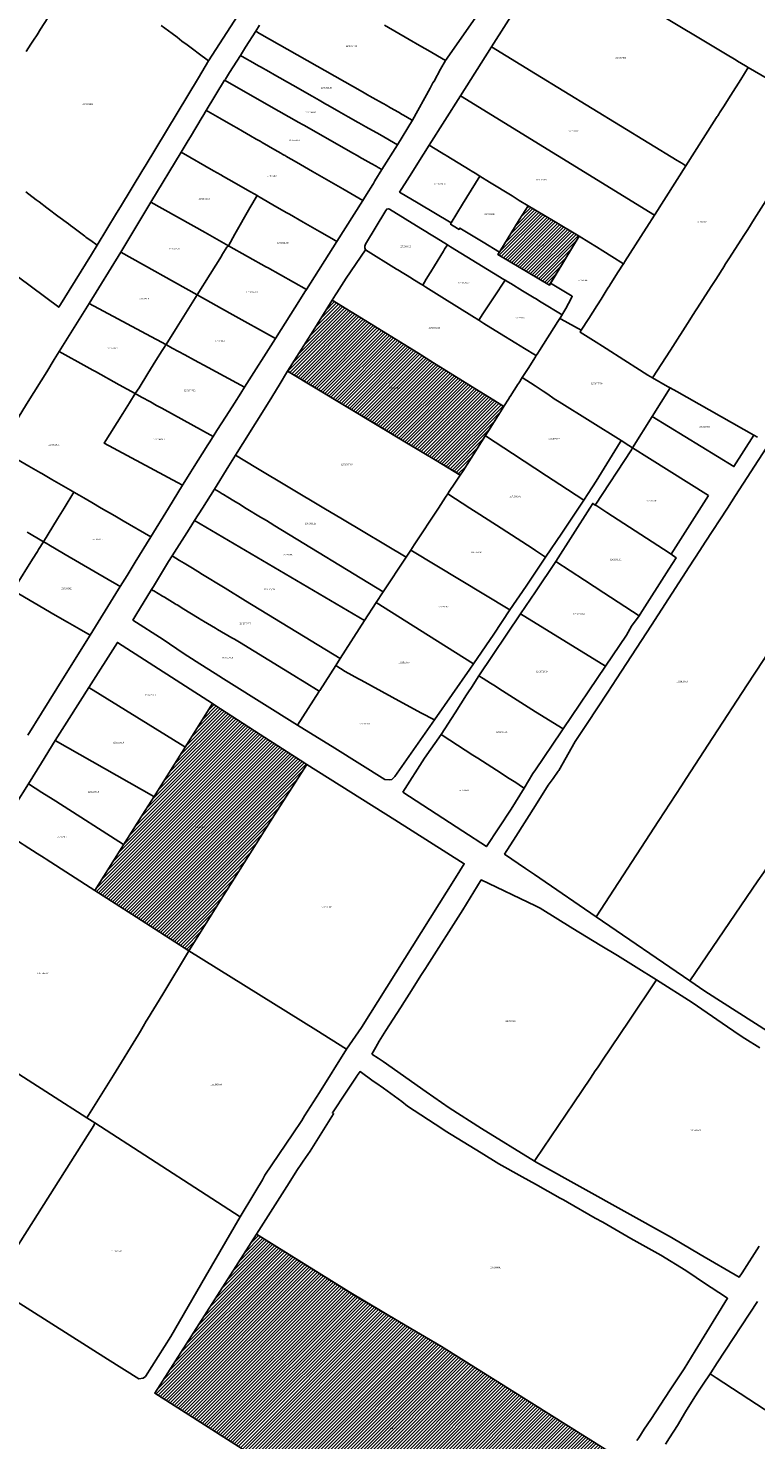
# Model space of a CAD drawing. Units: metres. Extents: x 503574 to 516701, y 9982937 to 9998226.
# Drawn here: x 507645 to 507958, y 9986032 to 9986639 of the extents above; entities that cross this region are included whole.
import ezdxf
from ezdxf.enums import TextEntityAlignment as Align

# ---------------------------------------------------------------- set-up
doc = ezdxf.new("R2010")
doc.units = ezdxf.units.M
doc.header["$MEASUREMENT"] = 0
for name, color, linetype in [('BRA_CALDERON', 6, 'Continuous'), ('CLAVE_CALDERON', 7, 'Continuous'), ('LOTE_CALDERON', 5, 'Continuous')]:
    doc.layers.add(name, color=color, linetype=linetype)
doc.styles.add('Arial', font='arial.ttf')
pattern_1 = [(45, (522252.2453, 9990299.5121), (-0.70710678, 0.70710678), [])]

msp = doc.modelspace()

# ---------------------------------------------------------------- hatches: boundary and pattern name
at = {"layer": 'BRA_CALDERON', "linetype": 'Continuous', "lineweight": 13}
h = msp.add_hatch(dxfattribs=at)
h.set_pattern_fill('_USER', color=6, style=0)
h.set_pattern_definition(pattern_1)
h.paths.add_polyline_path([(507882.1299, 9986549.4211), (507869.3325, 9986528.3595), (507847.2273, 9986541.5689), (507848.0065, 9986542.8507), (507856.3839, 9986556.4723), (507860.1401, 9986562.5799), (507871.1589, 9986556.1217)])
h = msp.add_hatch(dxfattribs=at)
h.set_pattern_fill('_USER', color=6, style=0)
h.set_pattern_definition(pattern_1)
h.paths.add_polyline_path([(507832.1875, 9986448.5307), (507831.0241, 9986446.7277), (507820.6307, 9986452.9665), (507807.9563, 9986460.5833), (507756.7587, 9986491.4087), (507764.6919, 9986503.9567), (507767.7797, 9986508.7907), (507775.9445, 9986521.9535), (507790.4499, 9986513.0211), (507812.7081, 9986499.2757), (507819.4915, 9986495.0489), (507837.2713, 9986483.9743), (507845.4659, 9986478.8555), (507849.7501, 9986476.1801)])
h = msp.add_hatch(dxfattribs=at)
h.set_pattern_fill('_USER', color=6, style=0)
h.set_pattern_definition(pattern_1)
h.paths.add_polyline_path([(507729.1801, 9986265.7901), (507714.2601, 9986241.9901), (507691.8301, 9986256.4601), (507673.8401, 9986268.0501), (507686.2411, 9986287.6801), (507695.5401, 9986302.4001), (507699.3195, 9986308.3789), (507711.2801, 9986327.3001), (507712.7285, 9986329.6083), (507724.5201, 9986348.4001), (507727.9601, 9986346.0901), (507745.0101, 9986335.1401), (507764.1967, 9986322.7049), (507764.9601, 9986322.2101), (507751.1901, 9986300.4801), (507741.5301, 9986285.2701), (507730.4683, 9986267.8221)])
h = msp.add_hatch(dxfattribs=at)
h.set_pattern_fill('_USER', color=6, style=0)
h.set_pattern_definition(pattern_1)
h.paths.add_polyline_path([(507860.7045, 9985960.7131), (507855.4561, 9985952.3263), (507699.6545, 9986051.7117), (507743.4365, 9986120.0981), (507785.8785, 9986093.6651), (507822.9327, 9986071.7657), (507900.5657, 9986023.1071), (507889.5883, 9986006.1075)])

# ---------------------------------------------------------------- linework, layer by layer
at = {"layer": 'BRA_CALDERON', "color": 6, "flags": 128}
for points in [[(507882.1299, 9986549.4211), (507869.3325, 9986528.3595), (507847.2273, 9986541.5689), (507848.0065, 9986542.8507), (507856.3839, 9986556.4723), (507860.1401, 9986562.5799), (507871.1589, 9986556.1217)], [(507832.1875, 9986448.5307), (507831.0241, 9986446.7277), (507820.6307, 9986452.9665), (507807.9563, 9986460.5833), (507756.7587, 9986491.4087), (507764.6919, 9986503.9567), (507767.7797, 9986508.7907), (507775.9445, 9986521.9535), (507790.4499, 9986513.0211), (507812.7081, 9986499.2757), (507819.4915, 9986495.0489), (507837.2713, 9986483.9743), (507845.4659, 9986478.8555), (507849.7501, 9986476.1801)], [(507729.1801, 9986265.7901), (507714.2601, 9986241.9901), (507691.8301, 9986256.4601), (507673.8401, 9986268.0501), (507686.2411, 9986287.6801), (507695.5401, 9986302.4001), (507699.3195, 9986308.3789), (507711.2801, 9986327.3001), (507712.7285, 9986329.6083), (507724.5201, 9986348.4001), (507727.9601, 9986346.0901), (507745.0101, 9986335.1401), (507764.1967, 9986322.7049), (507764.9601, 9986322.2101), (507751.1901, 9986300.4801), (507741.5301, 9986285.2701), (507730.4683, 9986267.8221)], [(507860.7045, 9985960.7131), (507855.4561, 9985952.3263), (507699.6545, 9986051.7117), (507743.4365, 9986120.0981), (507785.8785, 9986093.6651), (507822.9327, 9986071.7657), (507900.5657, 9986023.1071), (507889.5883, 9986006.1075)]]:
    msp.add_lwpolyline(points, close=True, dxfattribs=at)
at = {"layer": 'LOTE_CALDERON'}
for points in [[(507771.2701, 9986700.1901), (507722.7201, 9986624.8401), (507718.2701, 9986628.1901), (507716.4101, 9986629.6001), (507713.5101, 9986631.7801), (507711.3301, 9986633.4301), (507709.1901, 9986635.0451), (507707.0501, 9986636.6601), (507702.4101, 9986640.1601)], [(507880.7401, 9986666.5901), (507945.0701, 9986627.9201), (507949.6401, 9986625.1701), (507950.2801, 9986624.7901), (507953.6101, 9986622.7801), (507954.8101, 9986622.0601), (507951.6051, 9986616.9277), (507947.3571, 9986610.1251), (507944.1801, 9986605.1401), (507942.5601, 9986602.5901), (507942.1401, 9986601.9401), (507941.7201, 9986601.2701), (507941.5501, 9986601.0001), (507941.2101, 9986600.4701), (507940.2601, 9986598.9701), (507928.0301, 9986579.7601), (507926.2801, 9986580.8301), (507924.2301, 9986582.0801), (507863.3301, 9986619.3001), (507844.3901, 9986630.8801), (507863.3301, 9986660.8201)], [(507841.4501, 9986648.9801), (507824.6201, 9986625.1001), (507821.2301, 9986627.0501), (507818.0701, 9986628.8751), (507813.5311, 9986631.4857), (507809.0801, 9986634.0501), (507798.3587, 9986640.2273)], [(507644.3801, 9986628.8601), (507646.3797, 9986632.0107), (507647.4901, 9986633.7601), (507648.9901, 9986636.1201), (507650.4901, 9986638.4801), (507653.6201, 9986643.4101)], [(507798.3587, 9986640.2273), (507809.0801, 9986634.0501), (507813.5311, 9986631.4857), (507818.0701, 9986628.8751), (507821.2301, 9986627.0501), (507824.6201, 9986625.1001), (507822.5101, 9986621.2601), (507819.7339, 9986616.2171), (507819.2811, 9986615.3937), (507818.0647, 9986613.1811), (507810.4601, 9986599.3501), (507810.1059, 9986599.5517), (507806.5553, 9986601.5741), (507806.0751, 9986601.8471), (507804.4701, 9986602.7601), (507801.0001, 9986604.7301), (507799.1363, 9986605.7903), (507798.1701, 9986606.3401), (507797.6087, 9986606.6595), (507793.4421, 9986609.0221), (507792.1755, 9986609.7403), (507791.1077, 9986610.3487), (507788.9301, 9986611.5901), (507777.1201, 9986618.3001), (507765.1901, 9986625.0801), (507744.6795, 9986636.7383), (507743.0401, 9986637.6701), (507744.7301, 9986640.2701)], [(507702.4101, 9986640.1601), (507707.0501, 9986636.6601), (507709.1901, 9986635.0451), (507711.3301, 9986633.4301), (507713.5101, 9986631.7801), (507716.4101, 9986629.6001), (507718.2701, 9986628.1901), (507722.7201, 9986624.8401), (507718.4001, 9986617.6201), (507695.4675, 9986579.6577), (507694.4567, 9986577.9841), (507684.8983, 9986562.1613), (507683.1821, 9986559.3203), (507674.9159, 9986545.6363), (507672.1125, 9986547.5497), (507671.7877, 9986547.7795), (507670.0137, 9986549.1159), (507669.6101, 9986549.4201), (507666.7075, 9986551.5899), (507664.4201, 9986553.3001), (507663.3601, 9986554.0901), (507662.4901, 9986554.7401), (507657.9501, 9986558.1401), (507653.7901, 9986561.2501), (507653.2317, 9986561.6713), (507649.8801, 9986564.1801), (507648.6701, 9986565.0801), (507645.4667, 9986567.4809), (507644.1201, 9986568.4901)], [(507970.5201, 9986577.2401), (507957.4721, 9986556.8411), (507954.6373, 9986552.4091), (507952.9341, 9986549.7447), (507946.7955, 9986540.1421), (507944.8441, 9986537.0895), (507944.6401, 9986536.7701), (507940.8697, 9986530.8751), (507938.9017, 9986527.7983), (507935.3105, 9986522.1823), (507934.3731, 9986520.7163), (507930.9513, 9986515.3653), (507929.7095, 9986513.4233), (507921.4201, 9986500.4601), (507913.7501, 9986488.4701), (507911.7301, 9986489.7501), (507897.7901, 9986498.5701), (507897.3901, 9986498.8201), (507892.1501, 9986502.1301), (507889.4701, 9986503.8301), (507885.9501, 9986506.0501), (507882.5101, 9986508.2301), (507883.0101, 9986509.0101), (507886.2307, 9986514.0725), (507889.6901, 9986519.5101), (507889.9833, 9986519.9713), (507891.5401, 9986522.4201), (507893.7701, 9986525.9201), (507894.5133, 9986527.0851), (507895.1895, 9986528.1447), (507895.3901, 9986528.4601), (507898.7001, 9986533.6701), (507899.5101, 9986534.9301), (507900.5549, 9986536.5833), (507901.0901, 9986537.4301), (507901.4867, 9986538.0461), (507901.8089, 9986538.5521), (507910.9383, 9986552.8945), (507911.2605, 9986553.4007), (507914.4767, 9986558.4573), (507914.7901, 9986558.9501), (507928.0301, 9986579.7601), (507940.2601, 9986598.9701), (507941.2101, 9986600.4701), (507941.5501, 9986601.0001), (507941.7201, 9986601.2701), (507942.1401, 9986601.9401), (507942.5601, 9986602.5901), (507944.1801, 9986605.1401), (507947.3571, 9986610.1251), (507951.6051, 9986616.9277), (507954.8101, 9986622.0601), (507987.2901, 9986603.2501)], [(507958.8701, 9986463.0201), (507957.3101, 9986463.9001), (507924.1301, 9986482.6201), (507921.3201, 9986484.2001), (507920.2001, 9986484.8301), (507913.7501, 9986488.4701), (507921.4201, 9986500.4601), (507929.7095, 9986513.4233), (507930.9513, 9986515.3653), (507934.3731, 9986520.7163), (507935.3105, 9986522.1823), (507938.9017, 9986527.7983), (507940.8697, 9986530.8751), (507944.6401, 9986536.7701), (507944.8441, 9986537.0895), (507946.7955, 9986540.1421), (507952.9341, 9986549.7447), (507954.6373, 9986552.4091), (507957.4721, 9986556.8411), (507970.5201, 9986577.2401)], [(507644.1201, 9986568.4901), (507645.4667, 9986567.4809), (507648.6701, 9986565.0801), (507649.8801, 9986564.1801), (507653.2317, 9986561.6713), (507653.7901, 9986561.2501), (507657.9501, 9986558.1401), (507662.4901, 9986554.7401), (507663.3601, 9986554.0901), (507664.4201, 9986553.3001), (507666.7075, 9986551.5899), (507669.6101, 9986549.4201), (507670.0137, 9986549.1159), (507671.7877, 9986547.7795), (507672.1125, 9986547.5497), (507674.9159, 9986545.6363), (507672.4405, 9986541.6475), (507658.3223, 9986518.8983), (507634.9201, 9986536.3701)], [(507636.2501, 9986463.9101), (507645.2501, 9986478.4201), (507653.1601, 9986491.1829), (507656.4201, 9986496.4401), (507658.5001, 9986499.8001), (507670.4801, 9986493.2001), (507673.0301, 9986491.7901), (507674.0801, 9986491.2101), (507684.34, 9986485.5532), (507691.2555, 9986481.7401), (507688.7393, 9986477.7179), (507688.0901, 9986476.6801), (507685.8801, 9986473.1501), (507677.9101, 9986460.4201), (507709.3401, 9986443.5401), (507711.5501, 9986442.3401), (507705.5101, 9986432.5301), (507697.9201, 9986420.1801), (507686.1001, 9986427.0401), (507682.4001, 9986429.1801), (507676.6201, 9986432.5301), (507672.5101, 9986434.9201), (507669.1101, 9986436.8901), (507667.1301, 9986438.0301), (507664.8661, 9986439.3401), (507663.3215, 9986440.2397), (507657.3237, 9986443.7161), (507655.3501, 9986444.8601), (507654.6701, 9986445.2501), (507651.0523, 9986447.3487), (507650.5501, 9986447.6401), (507645.4601, 9986450.5901), (507635.8501, 9986456.1601)], [(507961.2801, 9986366.9601), (507954.4501, 9986356.4901), (507939.6401, 9986333.7401), (507928.2001, 9986316.1701), (507926.1801, 9986313.0701), (507916.4701, 9986298.1601), (507889.5031, 9986256.6283), (507865.2407, 9986273.2293), (507862.9039, 9986274.8283), (507859.1201, 9986277.4171), (507850.0401, 9986283.6301), (507854.8681, 9986291.2263), (507863.3301, 9986304.5601), (507868.8701, 9986313.2801), (507870.9101, 9986316.1601), (507873.1161, 9986319.2793), (507873.3501, 9986319.6101), (507880.4601, 9986332.0401), (507885.6301, 9986339.8801), (507894.4901, 9986353.3001), (507898.2601, 9986359.1001), (507913.2201, 9986382.1301), (507929.4801, 9986407.1801), (507934.0801, 9986414.2501), (507936.3701, 9986417.8001), (507945.9101, 9986432.5301), (507949.4301, 9986437.9701), (507962.5649, 9986458.2623)], [(507635.8501, 9986456.1601), (507645.4601, 9986450.5901), (507650.5501, 9986447.6401), (507651.0523, 9986447.3487), (507654.6701, 9986445.2501), (507655.3501, 9986444.8601), (507657.3237, 9986443.7161), (507663.3215, 9986440.2397), (507664.8661, 9986439.3401), (507660.7301, 9986432.5301), (507657.8001, 9986427.8101), (507651.7323, 9986418.0479), (507651.0601, 9986418.4401), (507650.2939, 9986418.8879), (507645.7901, 9986421.5201), (507644.6849, 9986422.1681)], [(507644.6849, 9986422.1681), (507645.7901, 9986421.5201), (507650.2939, 9986418.8879), (507651.0601, 9986418.4401), (507651.7323, 9986418.0479), (507649.6701, 9986414.7301), (507649.1501, 9986413.8901), (507647.0401, 9986410.4901), (507639.8001, 9986398.8201)], [(507638.6701, 9986397.0101), (507656.8201, 9986386.4901), (507662.1101, 9986383.4301), (507667.1801, 9986380.4901), (507671.8601, 9986377.7801), (507660.8639, 9986360.1693), (507650.9097, 9986344.2159), (507645.1014, 9986334.8638)], [(507643.4705, 9986287.5415), (507649.0701, 9986283.9501), (507651.9939, 9986282.0771), (507652.9101, 9986281.4901), (507673.8401, 9986268.0501), (507691.8301, 9986256.4601), (507714.2601, 9986241.9901), (507714.0695, 9986241.671), (507703.1101, 9986223.3201), (507696.5101, 9986212.6301), (507695.9901, 9986211.7401), (507694.6801, 9986209.5201), (507693.4401, 9986207.4301), (507692.5901, 9986205.9801), (507681.8101, 9986188.6001), (507670.4101, 9986170.2401), (507654.8201, 9986180.2401), (507621.8801, 9986201.3001)], [(507964.7101, 9986206.5301), (507936.2101, 9986224.6701), (507929.7289, 9986229.1045), (507958.9633, 9986272.0939)], [(507959.5601, 9986114.9301), (507952.2201, 9986103.5601), (507950.9501, 9986101.5901), (507934.2001, 9986111.4601), (507921.8001, 9986118.7701), (507863.3301, 9986151.2601), (507862.8701, 9986151.5201), (507863.3301, 9986152.2001), (507879.8001, 9986176.5901), (507887.0101, 9986187.2701), (507889.0901, 9986190.3501), (507889.9601, 9986191.6401), (507890.9101, 9986193.0501), (507892.2301, 9986195.0201), (507903.4701, 9986211.7901), (507915.3601, 9986229.5301), (507930.8101, 9986219.8401), (507943.6501, 9986210.9101), (507950.9401, 9986205.8401), (507953.4001, 9986204.2901), (507959.8001, 9986200.2601)], [(507900.5657, 9986023.1071), (507822.9327, 9986071.7657), (507804.8631, 9986082.4451), (507783.2407, 9986095.3079), (507743.4365, 9986120.0981), (507756.3801, 9986140.6501), (507761.0401, 9986147.9701), (507762.5701, 9986150.1901), (507763.4701, 9986151.5001), (507766.4501, 9986155.8101), (507776.5101, 9986171.9101), (507776.0023, 9986172.2785), (507782.0001, 9986181.2801), (507786.5101, 9986188.0401), (507786.7301, 9986188.3601), (507787.9001, 9986190.0801), (507793.6101, 9986185.9901), (507794.7201, 9986185.1901), (507797.9401, 9986182.8801), (507805.8801, 9986177.1901), (507808.3801, 9986175.2701), (507823.1301, 9986165.5401), (507824.5501, 9986164.6001), (507839.9601, 9986155.1101), (507847.5801, 9986150.4201), (507857.6501, 9986144.8001), (507863.3301, 9986141.6301), (507874.0301, 9986135.6701), (507875.3701, 9986134.9201), (507877.1501, 9986133.9301), (507889.0701, 9986127.0901), (507892.2601, 9986125.2501), (507904.3701, 9986118.3001), (507910.8701, 9986114.6501), (507917.2401, 9986111.0701), (507927.9701, 9986104.5401), (507929.0801, 9986103.8001), (507929.7801, 9986103.3301), (507935.2477, 9986099.6951), (507945.9587, 9986092.5743), (507932.0901, 9986070.0001), (507927.2901, 9986062.1701), (507923.2537, 9986056.2023), (507921.2301, 9986053.2101), (507912.9201, 9986040.4201), (507910.1601, 9986036.1801), (507907.7901, 9986032.5301), (507906.9901, 9986031.3001)], [(507982.8103, 9986031.047), (507941.1221, 9986058.3921), (507938.5033, 9986060.1098), (507938.4957, 9986060.1149), (507938.7393, 9986060.4951), (507941.4691, 9986064.7571), (507958.7865, 9986091.1965)], [(507919.2301, 9986029.7501), (507920.9901, 9986032.5301), (507924.3701, 9986037.8501), (507927.9301, 9986043.6401), (507931.2201, 9986049.0001), (507933.1901, 9986052.2101), (507935.4801, 9986055.6601), (507938.4957, 9986060.1149), (507938.5033, 9986060.1098), (507941.1221, 9986058.3921), (507982.8103, 9986031.047)]]:
    msp.add_lwpolyline(points, dxfattribs=at)
for points in [[(507810.4601, 9986599.3501), (507803.9501, 9986588.8301), (507796.3601, 9986593.1501), (507790.3301, 9986596.5801), (507787.4001, 9986598.2501), (507787.1529, 9986598.3909), (507782.8401, 9986600.8501), (507778.8101, 9986603.1401), (507774.0201, 9986605.8701), (507773.2657, 9986606.2997), (507770.3501, 9986607.9551), (507767.2901, 9986609.7001), (507759.0601, 9986614.3801), (507751.1317, 9986618.8923), (507748.6221, 9986620.3185), (507745.0301, 9986622.3601), (507744.2711, 9986622.7935), (507740.7939, 9986624.7797), (507739.2001, 9986625.6901), (507736.4401, 9986627.2501), (507738.6579, 9986630.7515), (507743.0401, 9986637.6701), (507744.6795, 9986636.7383), (507765.1901, 9986625.0801), (507777.1201, 9986618.3001), (507788.9301, 9986611.5901), (507791.1077, 9986610.3487), (507792.1755, 9986609.7403), (507793.4421, 9986609.0221), (507797.6087, 9986606.6595), (507798.1701, 9986606.3401), (507799.1363, 9986605.7903), (507801.0001, 9986604.7301), (507804.4701, 9986602.7601), (507806.0751, 9986601.8471), (507806.5553, 9986601.5741), (507810.1059, 9986599.5517)], [(507914.7901, 9986558.9501), (507914.4767, 9986558.4573), (507831.0501, 9986609.8001), (507844.3901, 9986630.8801), (507863.3301, 9986619.3001), (507924.2301, 9986582.0801), (507926.2801, 9986580.8301), (507928.0301, 9986579.7601)], [(507803.9501, 9986588.8301), (507797.3101, 9986578.1101), (507795.7501, 9986578.9901), (507794.8047, 9986579.5281), (507792.6955, 9986580.7287), (507787.5801, 9986583.6401), (507786.8995, 9986584.0263), (507786.1077, 9986584.4757), (507785.7301, 9986584.6901), (507784.8601, 9986585.1801), (507781.1251, 9986587.3051), (507779.7701, 9986588.0801), (507778.0801, 9986589.0401), (507763.6801, 9986597.2201), (507763.1653, 9986597.5131), (507761.5901, 9986598.4101), (507753.0101, 9986603.2801), (507729.6601, 9986616.5501), (507730.0001, 9986617.0801), (507731.7301, 9986619.8201), (507736.4401, 9986627.2501), (507739.2001, 9986625.6901), (507740.7939, 9986624.7797), (507744.2711, 9986622.7935), (507745.0301, 9986622.3601), (507748.6221, 9986620.3185), (507751.1317, 9986618.8923), (507759.0601, 9986614.3801), (507767.2901, 9986609.7001), (507770.3501, 9986607.9551), (507773.2657, 9986606.2997), (507774.0201, 9986605.8701), (507778.8101, 9986603.1401), (507782.8401, 9986600.8501), (507787.1529, 9986598.3909), (507787.4001, 9986598.2501), (507790.3301, 9986596.5801), (507796.3601, 9986593.1501)], [(507789.5501, 9986565.5701), (507789.1201, 9986564.8801), (507780.4497, 9986569.8679), (507767.4409, 9986577.3517), (507760.5601, 9986581.3101), (507755.9601, 9986583.9601), (507755.6801, 9986584.1201), (507755.2101, 9986584.3901), (507754.7401, 9986584.6601), (507753.8371, 9986585.1817), (507751.2801, 9986586.6501), (507745.8477, 9986589.7751), (507744.9701, 9986590.2801), (507743.2501, 9986591.2701), (507740.7301, 9986592.7101), (507737.3901, 9986594.6401), (507734.9101, 9986596.0601), (507733.3501, 9986596.9601), (507727.6801, 9986600.2201), (507722.6001, 9986603.1401), (507721.7801, 9986603.5501), (507729.6601, 9986616.5501), (507753.0101, 9986603.2801), (507761.5901, 9986598.4101), (507763.1653, 9986597.5131), (507763.6801, 9986597.2201), (507778.0801, 9986589.0401), (507779.7701, 9986588.0801), (507781.1251, 9986587.3051), (507784.8601, 9986585.1801), (507785.7301, 9986584.6901), (507786.1077, 9986584.4757), (507786.8995, 9986584.0263), (507787.5801, 9986583.6401), (507792.6955, 9986580.7287), (507794.8047, 9986579.5281), (507795.7501, 9986578.9901), (507797.3101, 9986578.1101), (507794.3301, 9986573.3001), (507793.6557, 9986572.2093), (507793.3403, 9986571.6989), (507790.7201, 9986567.4601)], [(507901.4867, 9986538.0461), (507901.2257, 9986537.6406), (507896.2374, 9986540.8014), (507892.3597, 9986543.1721), (507889.6165, 9986544.8316), (507886.2383, 9986546.9588), (507882.13, 9986549.421), (507871.1589, 9986556.1216), (507860.1401, 9986562.5798), (507856.3901, 9986564.8901), (507853.3101, 9986566.7701), (507843.5523, 9986572.7669), (507839.3801, 9986575.3301), (507837.4495, 9986576.5191), (507835.7389, 9986577.5705), (507835.3063, 9986577.8361), (507824.9461, 9986584.1957), (507824.4699, 9986584.4857), (507823.9701, 9986584.7901), (507820.9945, 9986586.6187), (507820.2601, 9986587.0701), (507817.6801, 9986588.6601), (507831.0501, 9986609.8001), (507914.4767, 9986558.4573), (507911.2605, 9986553.4007), (507910.9383, 9986552.8945), (507901.8089, 9986538.5521)], [(507789.1201, 9986564.8801), (507777.9301, 9986547.2201), (507776.5301, 9986548.0201), (507774.7801, 9986549.0301), (507770.4601, 9986551.5101), (507763.4401, 9986555.5401), (507757.5701, 9986558.9101), (507756.4101, 9986559.5801), (507752.1501, 9986562.0201), (507744.4801, 9986566.4201), (507744.0401, 9986566.6751), (507743.6001, 9986566.9301), (507739.5301, 9986569.2701), (507737.7801, 9986570.2701), (507731.5401, 9986573.8601), (507729.2301, 9986575.1801), (507728.0001, 9986575.8901), (507724.9301, 9986577.6501), (507710.9921, 9986585.6503), (507713.9827, 9986590.6125), (507714.9763, 9986592.2613), (507720.0517, 9986600.6823), (507720.3097, 9986601.1107), (507721.7801, 9986603.5501), (507722.6001, 9986603.1401), (507727.6801, 9986600.2201), (507733.3501, 9986596.9601), (507734.9101, 9986596.0601), (507737.3901, 9986594.6401), (507740.7301, 9986592.7101), (507743.2501, 9986591.2701), (507744.9701, 9986590.2801), (507745.8477, 9986589.7751), (507751.2801, 9986586.6501), (507753.8371, 9986585.1817), (507754.7401, 9986584.6601), (507755.2101, 9986584.3901), (507755.6801, 9986584.1201), (507755.9601, 9986583.9601), (507760.5601, 9986581.3101), (507767.4409, 9986577.3517), (507780.4497, 9986569.8679)], [(507697.9901, 9986564.0771), (507710.9921, 9986585.6503), (507724.9301, 9986577.6501), (507728.0001, 9986575.8901), (507729.2301, 9986575.1801), (507731.5401, 9986573.8601), (507737.7801, 9986570.2701), (507739.5301, 9986569.2701), (507743.6001, 9986566.9301), (507740.5795, 9986561.6489), (507734.0833, 9986550.2913), (507731.2801, 9986545.3901), (507721.2801, 9986551.0101)], [(507831.9927, 9986563.1899), (507827.1001, 9986555.1701), (507812.8401, 9986563.7101), (507804.9001, 9986568.4501), (507809.1701, 9986575.2101), (507815.1801, 9986584.7101), (507817.6801, 9986588.6601), (507820.2601, 9986587.0701), (507820.9945, 9986586.6187), (507823.9701, 9986584.7901), (507824.4699, 9986584.4857), (507824.9461, 9986584.1957), (507835.3063, 9986577.8361), (507835.7389, 9986577.5705), (507837.4495, 9986576.5191), (507839.3801, 9986575.3301)], [(507856.3839, 9986556.4723), (507848.0065, 9986542.8506), (507847.8687, 9986542.6241), (507840.9301, 9986546.8301), (507830.8601, 9986552.9301), (507830.5201, 9986552.3901), (507829.8101, 9986552.8201), (507826.8201, 9986554.6201), (507827.1001, 9986555.1701), (507831.9927, 9986563.1899), (507839.3801, 9986575.3301), (507843.5523, 9986572.7669), (507853.3101, 9986566.7701), (507856.3901, 9986564.8901), (507860.1401, 9986562.5798)], [(507721.2801, 9986551.0101), (507731.2801, 9986545.3901), (507730.6601, 9986544.7001), (507728.5255, 9986541.2849), (507728.2601, 9986540.8601), (507723.4501, 9986533.1801), (507717.8683, 9986524.2611), (507685.0401, 9986542.5901), (507697.9901, 9986564.0771)], [(507777.9301, 9986547.2201), (507764.8301, 9986526.5501), (507748.1101, 9986535.9401), (507747.6753, 9986536.1841), (507731.2801, 9986545.3901), (507734.0833, 9986550.2913), (507740.5795, 9986561.6489), (507743.6001, 9986566.9301), (507744.0401, 9986566.6751), (507744.4801, 9986566.4201), (507752.1501, 9986562.0201), (507756.4101, 9986559.5801), (507757.5701, 9986558.9101), (507763.4401, 9986555.5401), (507770.4601, 9986551.5101), (507774.7801, 9986549.0301), (507776.5301, 9986548.0201)], [(507816.3845, 9986530.9173), (507814.8401, 9986528.3701), (507813.2261, 9986529.3763), (507810.2301, 9986531.2401), (507809.9727, 9986531.4011), (507804.1151, 9986535.0651), (507803.6501, 9986535.3501), (507790.3201, 9986543.6501), (507789.9901, 9986544.3901), (507789.9901, 9986545.2201), (507790.2701, 9986546.0601), (507798.9901, 9986560.4701), (507799.4001, 9986561.1401), (507800.0201, 9986561.3001), (507800.5501, 9986561.0601), (507813.9901, 9986552.8201), (507816.8741, 9986551.0565), (507817.1301, 9986550.9001), (507820.7019, 9986548.7123), (507825.4589, 9986545.7985), (507824.2401, 9986543.8501), (507823.7331, 9986543.0143), (507819.9101, 9986536.7101), (507818.3201, 9986534.1101), (507818.1025, 9986533.7513)], [(507882.1299, 9986549.4211), (507869.3325, 9986528.3595), (507847.2273, 9986541.5689), (507848.0065, 9986542.8507), (507856.3839, 9986556.4723), (507860.1401, 9986562.5799), (507871.1589, 9986556.1217)], [(507898.7001, 9986533.6701), (507895.3901, 9986528.4601), (507895.1895, 9986528.1447), (507894.5133, 9986527.0851), (507893.7701, 9986525.9201), (507891.5401, 9986522.4201), (507889.9833, 9986519.9713), (507889.6901, 9986519.5101), (507886.2307, 9986514.0725), (507883.0101, 9986509.0101), (507874.4339, 9986513.7135), (507873.8201, 9986514.0501), (507874.7901, 9986515.5901), (507875.1301, 9986516.1901), (507876.7701, 9986519.0901), (507876.8447, 9986519.2221), (507878.3401, 9986521.8701), (507879.1632, 9986523.6357), (507869.8832, 9986529.2657), (507882.13, 9986549.421), (507886.2383, 9986546.9588), (507889.6165, 9986544.8316), (507892.3597, 9986543.1721), (507896.2374, 9986540.8014), (507901.2257, 9986537.6406), (507900.5549, 9986536.5833), (507899.5101, 9986534.9301)], [(507762.3001, 9986522.5501), (507751.4901, 9986505.4901), (507731.9301, 9986516.4101), (507717.8683, 9986524.2611), (507723.4501, 9986533.1801), (507728.2601, 9986540.8601), (507728.5255, 9986541.2849), (507730.6601, 9986544.7001), (507731.2801, 9986545.3901), (507747.6753, 9986536.1841), (507748.1101, 9986535.9401), (507764.8301, 9986526.5501), (507764.2101, 9986525.5601)], [(507849.9001, 9986476.4301), (507849.7501, 9986476.1801), (507845.4659, 9986478.8555), (507837.2713, 9986483.9743), (507819.4915, 9986495.0489), (507812.7081, 9986499.2757), (507790.4499, 9986513.0211), (507775.9779, 9986521.9328), (507775.9445, 9986521.9535), (507777.4053, 9986524.2203), (507777.9599, 9986525.1083), (507781.9017, 9986531.4119), (507790.3201, 9986543.6501), (507803.6501, 9986535.3501), (507804.1151, 9986535.0651), (507809.9727, 9986531.4011), (507810.2301, 9986531.2401), (507813.2261, 9986529.3763), (507814.8401, 9986528.3701), (507816.2075, 9986527.5169), (507823.0301, 9986523.2601), (507837.0797, 9986514.5095), (507837.4369, 9986514.2863), (507837.8801, 9986514.0101), (507839.0201, 9986513.3001), (507841.1801, 9986511.9501), (507847.9301, 9986507.7401), (507854.9301, 9986503.4501), (507858.5901, 9986501.2001), (507863.3301, 9986498.2801), (507863.6701, 9986498.0801), (507863.3301, 9986497.5501), (507860.1501, 9986492.5401), (507857.7001, 9986488.6901), (507856.1901, 9986486.3101), (507855.9401, 9986485.9301), (507852.5301, 9986480.5601), (507852.3801, 9986480.3201), (507851.7303, 9986479.2957)], [(507840.7501, 9986516.1301), (507839.0201, 9986513.3001), (507837.8801, 9986514.0101), (507837.4369, 9986514.2863), (507837.0797, 9986514.5095), (507823.0301, 9986523.2601), (507816.2075, 9986527.5169), (507814.8401, 9986528.3701), (507816.3845, 9986530.9173), (507818.1025, 9986533.7513), (507818.3201, 9986534.1101), (507819.9101, 9986536.7101), (507823.7331, 9986543.0143), (507824.2401, 9986543.8501), (507825.4589, 9986545.7985), (507826.8695, 9986544.9379), (507849.7901, 9986530.9001), (507850.3105, 9986530.5803), (507845.5723, 9986523.4187)], [(507704.507, 9986502.911), (507704.4501, 9986502.8201), (507700.6364, 9986504.8583), (507700.0299, 9986505.1823), (507671.3501, 9986520.5101), (507685.0401, 9986542.5901), (507717.8683, 9986524.2611), (507709.2357, 9986510.4671)], [(507864.3401, 9986499.1401), (507863.6701, 9986498.0801), (507863.3301, 9986498.2801), (507858.5901, 9986501.2001), (507854.9301, 9986503.4501), (507847.9301, 9986507.7401), (507841.1801, 9986511.9501), (507839.0201, 9986513.3001), (507840.7501, 9986516.1301), (507845.5723, 9986523.4187), (507850.3105, 9986530.5803), (507851.4501, 9986529.8801), (507852.7773, 9986529.0681), (507857.7601, 9986526.0201), (507862.7601, 9986522.9601), (507863.3301, 9986522.6001), (507865.7701, 9986521.1101), (507874.7901, 9986515.5901), (507873.8201, 9986514.0501), (507873.0001, 9986512.7701), (507865.0801, 9986500.3101)], [(507692.8509, 9986484.2903), (507691.2555, 9986481.7401), (507684.34, 9986485.5532), (507674.0801, 9986491.2101), (507673.0301, 9986491.7901), (507670.4801, 9986493.2001), (507658.5001, 9986499.8001), (507671.3501, 9986520.5101), (507700.0299, 9986505.1823), (507700.6364, 9986504.8583), (507704.4501, 9986502.8201), (507703.9801, 9986502.0801), (507702.8465, 9986500.2681), (507700.1363, 9986495.9359), (507696.6291, 9986490.3295)], [(507751.4901, 9986505.4901), (507738.2101, 9986484.5401), (507722.5601, 9986493.0101), (507716.7301, 9986496.1701), (507712.5601, 9986498.4301), (507707.1763, 9986501.3443), (507704.6994, 9986502.6852), (507704.4501, 9986502.8201), (507704.507, 9986502.911), (507709.2357, 9986510.4671), (507717.8683, 9986524.2611), (507731.9301, 9986516.4101)], [(507832.1875, 9986448.5307), (507831.0241, 9986446.7277), (507820.6307, 9986452.9665), (507807.9563, 9986460.5833), (507756.7587, 9986491.4087), (507764.6919, 9986503.9567), (507767.7797, 9986508.7907), (507775.9445, 9986521.9535), (507790.4499, 9986513.0211), (507812.7081, 9986499.2757), (507819.4915, 9986495.0489), (507837.2713, 9986483.9743), (507845.4659, 9986478.8555), (507849.7501, 9986476.1801)], [(507874.4339, 9986513.7135), (507883.0101, 9986509.0101), (507882.5101, 9986508.2301), (507885.9501, 9986506.0501), (507889.4701, 9986503.8301), (507892.1501, 9986502.1301), (507897.3901, 9986498.8201), (507897.7901, 9986498.5701), (507911.7301, 9986489.7501), (507913.7501, 9986488.4701), (507920.2001, 9986484.8301), (507921.3201, 9986484.2001), (507913.6051, 9986471.9201), (507905.1135, 9986458.4041), (507903.4691, 9986459.4347), (507900.1621, 9986461.5069), (507873.5927, 9986478.1567), (507871.4625, 9986479.5685), (507868.6189, 9986481.4533), (507866.6463, 9986482.7607), (507863.1821, 9986485.0565), (507857.7001, 9986488.6901), (507860.1501, 9986492.5401), (507863.3301, 9986497.5501), (507863.6701, 9986498.0801), (507864.3401, 9986499.1401), (507865.0801, 9986500.3101), (507873.0001, 9986512.7701), (507873.8201, 9986514.0501)], [(507726.3481, 9986465.8091), (507724.7401, 9986463.2701), (507702.7001, 9986475.4301), (507700.3801, 9986476.7001), (507697.7601, 9986478.1501), (507693.9401, 9986480.2601), (507691.2555, 9986481.7401), (507692.8509, 9986484.2903), (507696.6291, 9986490.3295), (507700.1363, 9986495.9359), (507702.8465, 9986500.2681), (507703.9801, 9986502.0801), (507704.4501, 9986502.8201), (507704.6994, 9986502.6852), (507707.1763, 9986501.3443), (507712.5601, 9986498.4301), (507716.7301, 9986496.1701), (507722.5601, 9986493.0101), (507738.2101, 9986484.5401), (507736.6013, 9986481.9995), (507733.8661, 9986477.6807), (507730.3267, 9986472.0917)], [(507809.6901, 9986414.4301), (507807.6801, 9986411.3801), (507780.3601, 9986427.7001), (507772.2801, 9986432.5301), (507743.0501, 9986449.9901), (507734.2901, 9986455.2301), (507737.4901, 9986460.3501), (507748.7801, 9986478.4101), (507753.1501, 9986485.4001), (507756.7587, 9986491.4087), (507756.8663, 9986491.3439), (507758.4517, 9986490.3896), (507766.3135, 9986485.657), (507769.2073, 9986483.9141), (507779.8333, 9986477.5161), (507785.8423, 9986473.8981), (507785.8509, 9986473.8929), (507793.5491, 9986469.2579), (507807.9563, 9986460.5833), (507820.6307, 9986452.9665), (507830.9433, 9986446.7762), (507831.0234, 9986446.7281), (507828.6672, 9986443.2177), (507826.3081, 9986439.7045), (507825.6001, 9986438.6501), (507824.6401, 9986437.1901), (507821.5801, 9986432.5301), (507811.2001, 9986416.7301)], [(507885.9997, 9986438.7991), (507884.0861, 9986435.9171), (507873.8303, 9986442.6699), (507868.1421, 9986446.3973), (507853.4401, 9986456.0001), (507842.3343, 9986463.2411), (507841.7683, 9986463.6146), (507843.0869, 9986465.6906), (507849.7501, 9986476.1801), (507849.9001, 9986476.4301), (507851.7303, 9986479.2957), (507852.3801, 9986480.3201), (507852.5301, 9986480.5601), (507855.9401, 9986485.9301), (507856.1901, 9986486.3101), (507857.7001, 9986488.6901), (507863.1821, 9986485.0565), (507866.6463, 9986482.7607), (507868.6189, 9986481.4533), (507871.4625, 9986479.5685), (507873.5927, 9986478.1567), (507900.1621, 9986461.5069), (507899.7501, 9986460.8201), (507889.4801, 9986444.0401)], [(507913.6051, 9986471.9201), (507921.3201, 9986484.2001), (507924.1301, 9986482.6201), (507957.3101, 9986463.9001), (507948.6701, 9986450.3801)], [(507677.9101, 9986460.4201), (507685.8801, 9986473.1501), (507688.0901, 9986476.6801), (507688.7393, 9986477.7179), (507691.2555, 9986481.7401), (507693.9401, 9986480.2601), (507697.7601, 9986478.1501), (507700.3801, 9986476.7001), (507702.7001, 9986475.4301), (507724.7401, 9986463.2701), (507723.7301, 9986461.6901), (507723.3101, 9986461.0301), (507722.4501, 9986459.6601), (507715.8701, 9986449.2801), (507715.1301, 9986448.1101), (507713.9301, 9986446.2301), (507711.5501, 9986442.3401), (507709.3401, 9986443.5401)], [(507874.6301, 9986421.6701), (507867.7301, 9986411.4501), (507863.3301, 9986414.2901), (507861.9101, 9986415.2101), (507846.5901, 9986425.1001), (507841.5001, 9986428.3901), (507839.3901, 9986429.7501), (507835.0801, 9986432.5301), (507825.6001, 9986438.6501), (507826.3081, 9986439.7045), (507828.6672, 9986443.2177), (507831.0234, 9986446.7281), (507831.0253, 9986446.7313), (507832.1875, 9986448.5307), (507833.4087, 9986450.4531), (507841.7683, 9986463.6146), (507842.3343, 9986463.2411), (507853.4401, 9986456.0001), (507868.1421, 9986446.3973), (507873.8303, 9986442.6699), (507884.0861, 9986435.9171), (507881.8401, 9986432.5301), (507877.2501, 9986425.6201)], [(507937.7463, 9986437.9201), (507921.6549, 9986412.6372), (507918.3589, 9986414.7761), (507911.0855, 9986419.4963), (507896.5333, 9986428.9659), (507894.0399, 9986430.5867), (507889.6799, 9986433.4207), (507889.0859, 9986433.8067), (507904.6011, 9986457.6147), (507905.1259, 9986458.3963), (507912.4481, 9986453.8027)], [(507807.6801, 9986411.3801), (507797.7967, 9986396.5307), (507751.2301, 9986424.9301), (507749.3001, 9986426.1011), (507747.6693, 9986427.0907), (507745.0969, 9986428.6517), (507738.9637, 9986432.3735), (507735.6159, 9986434.4051), (507735.3433, 9986434.5705), (507733.6725, 9986435.5843), (507730.9909, 9986437.2115), (507729.2185, 9986438.2871), (507728.5901, 9986438.6683), (507727.2701, 9986439.4701), (507725.2901, 9986440.6701), (507731.4801, 9986450.7201), (507734.2901, 9986455.2301), (507743.0501, 9986449.9901), (507772.2801, 9986432.5301), (507780.3601, 9986427.7001)], [(507794.8101, 9986391.8601), (507789.8731, 9986384.1427), (507716.7455, 9986427.1963), (507720.1301, 9986432.5301), (507725.2901, 9986440.6701), (507727.2701, 9986439.4701), (507728.5901, 9986438.6683), (507729.2185, 9986438.2871), (507730.9909, 9986437.2115), (507733.6725, 9986435.5843), (507735.3433, 9986434.5705), (507735.6159, 9986434.4051), (507738.9637, 9986432.3735), (507745.0969, 9986428.6517), (507747.6693, 9986427.0907), (507749.3001, 9986426.1011), (507751.2301, 9986424.9301), (507797.7967, 9986396.5307)], [(507687.7001, 9986403.5501), (507684.7401, 9986398.7401), (507683.2651, 9986399.6101), (507679.5901, 9986401.7601), (507661.1201, 9986412.5601), (507656.4801, 9986415.2701), (507654.7801, 9986416.2701), (507652.8601, 9986417.3901), (507651.7323, 9986418.0479), (507657.8001, 9986427.8101), (507660.7301, 9986432.5301), (507664.8661, 9986439.3401), (507667.1301, 9986438.0301), (507669.1101, 9986436.8901), (507672.5101, 9986434.9201), (507676.6201, 9986432.5301), (507682.4001, 9986429.1801), (507686.1001, 9986427.0401), (507697.9201, 9986420.1801), (507691.2101, 9986409.2601)], [(507809.6901, 9986414.4301), (507811.2001, 9986416.7301), (507821.5801, 9986432.5301), (507824.6401, 9986437.1901), (507825.6001, 9986438.6501), (507835.0801, 9986432.5301), (507839.3901, 9986429.7501), (507841.5001, 9986428.3901), (507846.5901, 9986425.1001), (507861.9101, 9986415.2101), (507863.3301, 9986414.2901), (507867.7301, 9986411.4501), (507863.3301, 9986404.9201), (507859.3001, 9986398.9501), (507852.3801, 9986388.6901)], [(507908.4401, 9986386.8301), (507907.9601, 9986386.1901), (507892.7801, 9986396.0601), (507884.3901, 9986401.5201), (507872.0601, 9986409.5301), (507886.7201, 9986432.5301), (507887.9711, 9986434.5033), (507889.0859, 9986433.8067), (507889.6799, 9986433.4207), (507894.0399, 9986430.5867), (507896.5333, 9986428.9659), (507911.0855, 9986419.4963), (507918.3589, 9986414.7761), (507921.6549, 9986412.6372), (507923.8209, 9986411.1209), (507920.6901, 9986406.1701)], [(507889.5031, 9986256.6283), (507916.4701, 9986298.1601), (507926.1801, 9986313.0701), (507928.2001, 9986316.1701), (507939.6401, 9986333.7401), (507954.4501, 9986356.4901), (507961.2801, 9986366.9601), (507973.1701, 9986385.2301), (507977.3301, 9986391.6201), (507984.0701, 9986401.9701), (507990.5701, 9986412.1801), (508003.2617, 9986432.1213), (508045.5001, 9986404.9901), (508002.7681, 9986339.2371), (508001.8363, 9986337.8033), (507998.3543, 9986332.4453), (507992.9583, 9986324.1425), (507980.6331, 9986305.1771), (507968.2967, 9986286.1947), (507961.3975, 9986275.5789), (507958.9633, 9986272.0939), (507929.7289, 9986229.1045)], [(507789.8731, 9986384.1427), (507779.3855, 9986367.7485), (507738.6587, 9986392.6577), (507729.8395, 9986398.0491), (507719.5001, 9986404.3701), (507719.2441, 9986404.5265), (507715.8701, 9986406.5901), (507712.3301, 9986408.7601), (507710.3001, 9986410.0001), (507707.1001, 9986411.9601), (507714.4001, 9986423.5001), (507716.7455, 9986427.1963)], [(507682.9301, 9986395.7901), (507671.8601, 9986377.7801), (507667.1801, 9986380.4901), (507662.1101, 9986383.4301), (507656.8201, 9986386.4901), (507638.6701, 9986397.0101), (507639.8001, 9986398.8201), (507647.0401, 9986410.4901), (507649.1501, 9986413.8901), (507649.6701, 9986414.7301), (507651.7323, 9986418.0479), (507652.8601, 9986417.3901), (507654.7801, 9986416.2701), (507656.4801, 9986415.2701), (507661.1201, 9986412.5601), (507679.5901, 9986401.7601), (507683.2651, 9986399.6101), (507684.7401, 9986398.7401)], [(507770.5701, 9986354.0401), (507770.3911, 9986353.7555), (507763.9161, 9986357.7141), (507761.7823, 9986359.0185), (507761.3555, 9986359.2793), (507736.0001, 9986374.7801), (507733.8571, 9986376.0671), (507732.7201, 9986376.7501), (507726.5801, 9986380.3301), (507725.7145, 9986380.8347), (507720.5185, 9986383.8643), (507720.0859, 9986384.1167), (507719.8213, 9986384.2709), (507718.0383, 9986385.3743), (507712.0589, 9986389.0745), (507709.2531, 9986390.8107), (507708.8281, 9986391.0737), (507708.3995, 9986391.3315), (507703.7601, 9986394.1201), (507702.9019, 9986394.6335), (507699.2259, 9986396.8329), (507698.8301, 9986397.0801), (507698.2461, 9986397.4235), (507699.0253, 9986398.7039), (507705.5901, 9986409.4901), (507707.1001, 9986411.9601), (507710.3001, 9986410.0001), (507712.3301, 9986408.7601), (507715.8701, 9986406.5901), (507719.2441, 9986404.5265), (507719.5001, 9986404.3701), (507729.8395, 9986398.0491), (507738.6587, 9986392.6577), (507779.3855, 9986367.7485), (507777.5001, 9986364.8101)], [(507845.3901, 9986378.3301), (507836.7101, 9986365.4801), (507817.4201, 9986377.6301), (507794.8101, 9986391.8601), (507797.7967, 9986396.5307), (507807.6801, 9986411.3801), (507809.6901, 9986414.4301), (507852.3801, 9986388.6901)], [(507856.8935, 9986386.9569), (507863.3301, 9986396.5401), (507872.0601, 9986409.5301), (507884.3901, 9986401.5201), (507892.7801, 9986396.0601), (507907.9601, 9986386.1901), (507904.6101, 9986381.7301), (507902.4401, 9986377.7701), (507893.4801, 9986364.5201)], [(507770.1801, 9986353.4201), (507761.0201, 9986339.1701), (507731.4901, 9986357.5801), (507729.2401, 9986359.0101), (507727.1801, 9986360.3201), (507717.4701, 9986366.5201), (507711.8653, 9986370.0981), (507703.2601, 9986375.9401), (507690.2501, 9986384.3001), (507691.5401, 9986386.4101), (507698.2461, 9986397.4235), (507698.8301, 9986397.0801), (507699.2259, 9986396.8329), (507702.9019, 9986394.6335), (507703.7601, 9986394.1201), (507708.3995, 9986391.3315), (507708.8281, 9986391.0737), (507709.2531, 9986390.8107), (507712.0589, 9986389.0745), (507718.0383, 9986385.3743), (507719.8213, 9986384.2709), (507720.0859, 9986384.1167), (507720.5185, 9986383.8643), (507725.7145, 9986380.8347), (507726.5801, 9986380.3301), (507732.7201, 9986376.7501), (507733.8571, 9986376.0671), (507736.0001, 9986374.7801), (507761.3555, 9986359.2793), (507761.7823, 9986359.0185), (507763.9161, 9986357.7141), (507770.3911, 9986353.7555)], [(507836.7101, 9986365.4801), (507835.1901, 9986363.2301), (507819.9301, 9986341.4001), (507814.0901, 9986344.3501), (507801.7201, 9986351.1001), (507788.3201, 9986358.4201), (507787.2701, 9986358.9901), (507781.4701, 9986362.1601), (507777.5001, 9986364.8101), (507779.3855, 9986367.7485), (507789.8731, 9986384.1427), (507794.8101, 9986391.8601), (507817.4201, 9986377.6301)], [(507839.0501, 9986360.3901), (507856.8935, 9986386.9569), (507893.4801, 9986364.5201), (507875.2501, 9986337.5601), (507863.3301, 9986344.8701), (507861.7201, 9986345.8501), (507847.6601, 9986354.8701), (507846.1701, 9986355.8301), (507843.9701, 9986357.2301), (507840.9201, 9986359.1901)], [(507724.5201, 9986348.4001), (507712.7285, 9986329.6083), (507712.5307, 9986329.7307), (507671.2139, 9986355.2913), (507683.5501, 9986374.6801)], [(507801.6401, 9986315.6701), (507800.4001, 9986315.5401), (507798.6001, 9986315.7401), (507777.0501, 9986329.1801), (507761.0201, 9986339.1701), (507770.1801, 9986353.4201), (507770.3911, 9986353.7555), (507770.5701, 9986354.0401), (507777.5001, 9986364.8101), (507781.4701, 9986362.1601), (507787.2701, 9986358.9901), (507788.3201, 9986358.4201), (507801.7201, 9986351.1001), (507814.0901, 9986344.3501), (507819.9301, 9986341.4001), (507802.8901, 9986317.0301)], [(507712.7285, 9986329.6083), (507711.2801, 9986327.3001), (507699.3195, 9986308.3789), (507699.1851, 9986308.4552), (507656.8401, 9986332.4851), (507662.7701, 9986342.0201), (507671.2139, 9986355.2913), (507712.5307, 9986329.7307)], [(507822.7301, 9986335.0301), (507828.7701, 9986344.4201), (507833.7301, 9986352.1301), (507834.6001, 9986353.4901), (507835.7801, 9986355.3201), (507839.0501, 9986360.3901), (507840.9201, 9986359.1901), (507843.9701, 9986357.2301), (507846.1701, 9986355.8301), (507847.6601, 9986354.8701), (507861.7201, 9986345.8501), (507863.3301, 9986344.8701), (507875.2501, 9986337.5601), (507874.3401, 9986336.2101), (507863.3301, 9986319.9301), (507862.2401, 9986318.3101), (507858.4401, 9986312.0701), (507857.8401, 9986312.4601), (507854.8409, 9986314.3895), (507851.3101, 9986316.6601), (507848.6201, 9986318.3901), (507838.5001, 9986324.8901), (507836.3801, 9986326.2601), (507829.8801, 9986330.4401), (507826.4701, 9986332.6301)], [(507729.1801, 9986265.7901), (507714.2601, 9986241.9901), (507691.8301, 9986256.4601), (507673.8401, 9986268.0501), (507686.2411, 9986287.6801), (507695.5401, 9986302.4001), (507699.3195, 9986308.3789), (507711.2801, 9986327.3001), (507712.7285, 9986329.6083), (507724.5201, 9986348.4001), (507727.9601, 9986346.0901), (507745.0101, 9986335.1401), (507764.1967, 9986322.7049), (507764.9601, 9986322.2101), (507751.1901, 9986300.4801), (507741.5301, 9986285.2701), (507730.4683, 9986267.8221)], [(507699.3195, 9986308.3789), (507695.5401, 9986302.4001), (507686.2411, 9986287.6801), (507686.1786, 9986287.7202), (507657.0275, 9986306.4109), (507655.9859, 9986307.0787), (507651.1143, 9986310.2019), (507645.3001, 9986313.9301), (507650.9101, 9986322.9501), (507656.8401, 9986332.4851), (507699.1851, 9986308.4552)], [(507806.3401, 9986310.3401), (507815.6601, 9986324.9801), (507822.7301, 9986335.0301), (507826.4701, 9986332.6301), (507829.8801, 9986330.4401), (507836.3801, 9986326.2601), (507838.5001, 9986324.8901), (507848.6201, 9986318.3901), (507851.3101, 9986316.6601), (507854.8409, 9986314.3895), (507857.8401, 9986312.4601), (507858.4401, 9986312.0701), (507852.9101, 9986302.9801), (507842.2901, 9986286.8701), (507832.1301, 9986293.5001)], [(507788.5501, 9986209.1101), (507782.1101, 9986199.7201), (507768.9101, 9986208.0501), (507714.2601, 9986241.9901), (507729.1801, 9986265.7901), (507730.4683, 9986267.8221), (507741.5301, 9986285.2701), (507751.1901, 9986300.4801), (507764.9601, 9986322.2101), (507802.8701, 9986298.3801), (507832.7201, 9986279.5201), (507828.8901, 9986273.4101)], [(507686.2411, 9986287.6801), (507673.8401, 9986268.0501), (507652.9101, 9986281.4901), (507651.9939, 9986282.0771), (507649.0701, 9986283.9501), (507643.4705, 9986287.5415), (507642.6327, 9986288.0789), (507640.2301, 9986289.6201), (507637.8501, 9986291.1501), (507632.9301, 9986294.3101), (507636.4801, 9986300.0401), (507639.6901, 9986304.9101), (507645.3001, 9986313.9301), (507651.1143, 9986310.2019), (507655.9859, 9986307.0787), (507657.0275, 9986306.4109), (507686.1786, 9986287.7202)], [(507792.9901, 9986197.5901), (507794.6401, 9986200.5801), (507796.1401, 9986203.2001), (507799.0101, 9986207.7101), (507805.2701, 9986217.5101), (507807.0301, 9986220.2601), (507810.0301, 9986224.9601), (507814.1101, 9986231.4001), (507815.9901, 9986234.3601), (507816.7701, 9986235.5901), (507832.1601, 9986259.7201), (507840.0301, 9986272.5401), (507863.3301, 9986261.3801), (507865.3501, 9986260.4101), (507879.4701, 9986251.7001), (507891.2401, 9986244.4601), (507898.5801, 9986239.9501), (507906.7101, 9986234.9501), (507915.3601, 9986229.5301), (507903.4701, 9986211.7901), (507892.2301, 9986195.0201), (507890.9101, 9986193.0501), (507889.9601, 9986191.6401), (507889.0901, 9986190.3501), (507887.0101, 9986187.2701), (507879.8001, 9986176.5901), (507863.3301, 9986152.2001), (507862.8701, 9986151.5201), (507840.1201, 9986165.6201), (507826.1801, 9986174.5301), (507816.3901, 9986181.4201), (507797.8801, 9986194.4501), (507795.6801, 9986195.8601)], [(507742.2401, 9986137.4101), (507736.3101, 9986127.6001), (507721.6701, 9986137.0701), (507673.8701, 9986168.0001), (507670.4101, 9986170.2401), (507681.8101, 9986188.6001), (507692.5901, 9986205.9801), (507693.4401, 9986207.4301), (507694.6801, 9986209.5201), (507695.9901, 9986211.7401), (507696.5101, 9986212.6301), (507703.1101, 9986223.3201), (507714.0695, 9986241.671), (507714.2601, 9986241.9901), (507768.9101, 9986208.0501), (507782.1101, 9986199.7201), (507770.5301, 9986181.0301), (507764.0901, 9986171.0401), (507762.8201, 9986169.0801), (507759.0501, 9986163.2401), (507747.0201, 9986145.4901), (507745.9201, 9986143.5001), (507743.0601, 9986138.7601)], [(507641.9801, 9986117.2201), (507629.7401, 9986097.8201), (507624.5201, 9986101.1301), (507617.2001, 9986089.0501), (507557.2301, 9986136.6501), (507541.2901, 9986149.3001), (507586.2845, 9986219.3193), (507588.4771, 9986222.6375), (507592.3901, 9986220.1401), (507592.8401, 9986219.8501), (507602.5921, 9986213.5981), (507603.4015, 9986213.0825), (507619.6701, 9986202.7101), (507621.8801, 9986201.3001), (507654.8201, 9986180.2401), (507670.4101, 9986170.2401), (507673.8701, 9986168.0001), (507673.3601, 9986166.9001), (507663.5001, 9986151.3001)], [(507629.7401, 9986097.8201), (507641.9801, 9986117.2201), (507663.5001, 9986151.3001), (507673.3601, 9986166.9001), (507673.8701, 9986168.0001), (507721.6701, 9986137.0701), (507736.3101, 9986127.6001), (507721.4101, 9986101.9401), (507706.4901, 9986076.1801), (507695.6201, 9986058.9201), (507694.6901, 9986058.1601), (507692.7401, 9986057.8401), (507679.2701, 9986066.3901)], [(507860.7045, 9985960.7131), (507855.4561, 9985952.3263), (507699.6545, 9986051.7117), (507743.4365, 9986120.0981), (507785.8785, 9986093.6651), (507822.9327, 9986071.7657), (507900.5657, 9986023.1071), (507889.5883, 9986006.1075)]]:
    msp.add_lwpolyline(points, close=True, dxfattribs=at)

# ---------------------------------------------------------------- texts
at = {"layer": 'CLAVE_CALDERON', "color": 7, "style": 'Arial'}
for s, p in [('1271504004', (507784.2367, 9986630.7063)), ('1271607001', (507899.9936, 9986625.7016)), ('1271504005', (507773.508, 9986612.7708)), ('1271506001', (507670.7778, 9986605.7372)), ('1271504006', (507766.8137, 9986602.207)), ('1271505001', (507879.6267, 9986594.1816)), ('1271504007', (507759.6928, 9986590.2102)), ('1271504008', (507749.921, 9986574.8645)), ('1271505002', (507865.8234, 9986573.2396)), ('1271505010', (507822.1885, 9986571.3998)), ('1271504018', (507720.8302, 9986565.018)), ('1271508001', (507843.6399, 9986558.4292)), ('1271607002', (507934.6594, 9986555.0918)), ('1271504017', (507708.1186, 9986543.6156)), ('1271504009', (507754.7238, 9986546.079)), ('1271505013', (507807.374, 9986544.5204)), ('1271505012', (507864.7011, 9986545.0175)), ('1271504010', (507741.38, 9986524.9645)), ('1271505007', (507832.5309, 9986528.9799)), ('1271607009', (507883.6387, 9986529.9823)), ('1271504016', (507694.7324, 9986522.0995)), ('1271505003', (507856.852, 9986513.8904)), ('1271505004', (507819.8117, 9986509.5201)), ('1271504015', (507681.3957, 9986500.7016)), ('1271504011', (507728.0616, 9986503.8694)), ('1271504012', (507714.6907, 9986482.5897)), ('1271505011', (507802.7969, 9986483.7123)), ('1271607008', (507889.7363, 9986485.5961)), ('1271607005', (507935.9525, 9986466.9373)), ('1271504014', (507656.1667, 9986459.1702)), ('1271504013', (507701.4272, 9986461.5312)), ('1271607007', (507871.3391, 9986461.7988)), ('1271505005', (507782.2403, 9986450.7467)), ('1271505006', (507854.6502, 9986436.9375)), ('1271607006', (507913.2921, 9986435.1459)), ('1261503010', (507766.6301, 9986425.3291)), ('1261502019', (507674.7938, 9986418.5577)), ('1261503009', (507756.7699, 9986411.9523)), ('1261503002', (507838.0203, 9986412.9475)), ('1261601011', (507897.9304, 9986409.8614)), ('1261502021', (507661.73, 9986397.4086)), ('1261503008', (507748.9691, 9986396.9959)), ('1261503003', (507823.8777, 9986389.5663)), ('1261601010', (507881.9909, 9986386.384)), ('1261503007', (507738.4913, 9986382.3625)), ('1261503006', (507730.88, 9986367.6498)), ('1261503004', (507806.8337, 9986365.5286)), ('1261601009', (507866.0764, 9986361.6891)), ('1261601008', (507926.3944, 9986357.3591)), ('1261505001', (507697.6315, 9986351.5751)), ('1261503005', (507790.0498, 9986339.2241)), ('1261505008', (507683.998, 9986331.1052)), ('1261507001', (507848.8931, 9986335.695)), ('1261505009', (507673.2572, 9986309.8944)), ('1261507002', (507832.3169, 9986310.5618)), ('1261505002', (507719.4026, 9986294.6883)), ('1261505010', (507659.5949, 9986290.4954)), ('1261505003', (507773.547, 9986260.3557)), ('1261505007', (507651.522, 9986231.8544)), ('1261506001', (507852.5164, 9986211.2662)), ('1261505004', (507725.9577, 9986183.9813)), ('1261606001', (507932.1112, 9986164.267)), ('1261505005', (507683.4123, 9986112.2161)), ('1261504001', (507846.2084, 9986105.2663)), ('1261504002', (507801.1955, 9986036.1028))]:
    msp.add_text(s, height=0.635, dxfattribs=at).set_placement(p, align=Align.BOTTOM_CENTER)

doc.saveas('drawing.dxf')
